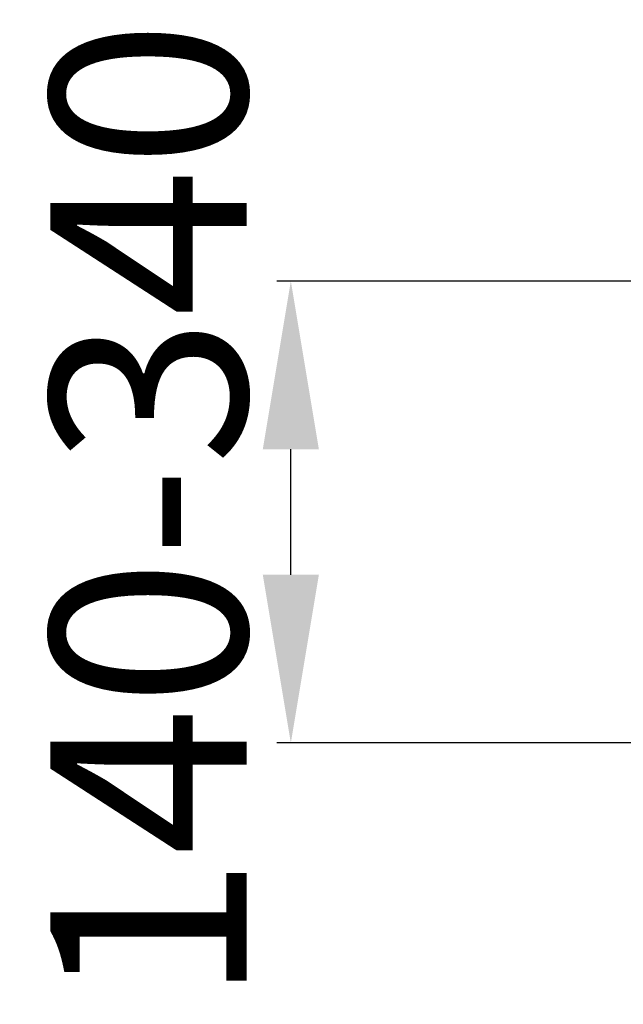
# Model space of a CAD drawing. Units: millimetres. Extents: x 10 to 4674, y 40 to 5366.
# Drawn here: x 686 to 902, y 4807 to 5158 of the extents above; entities that cross this region are included whole.
import ezdxf

# ---------------------------------------------------------------- set-up
doc = ezdxf.new("R2010")
doc.units = ezdxf.units.MM
doc.header["$PDSIZE"] = -1
doc.layers.add('Tank', color=7, linetype='Continuous', lineweight=30)
doc.styles.get("Standard").update_dxf_attribs({"font": 'arial.ttf'})
doc.dimstyles.get("Standard").update_dxf_attribs({"dimtxt": 3.5, "dimasz": 3.5, "dimexe": 0.18, "dimexo": 0.0625, "dimgap": 0.09, "dimtad": 1, "dimdec": 3, "dimdsep": 46, "dimtxsty": 'Standard', "dimcen": 0.09, "dimclrt": 5, "dimadec": 0, "dimazin": 0, "dimtol": 1, "dimtp": 0.001, "dimtm": 0.001, "dimtfac": 1, "dimtdec": 3, "dimtofl": 0, "dimtmove": 0, "dimatfit": 3, "dimfxl": 1, "dimtolj": 1, "dimarcsym": 0})

# ---------------------------------------------------------------- blocks, each defined once
blk = doc.blocks.new('*D9')
at = {"layer": 'Defpoints', "color": 0, "lineweight": 9, "transparency": 16777216}
for p in [(783.14, 5065.26), (930.97, 5065.26), (983.68, 4900.56)]:
    blk.add_point(p, dxfattribs=at)
at = {"layer": 'Tank', "color": 0, "lineweight": -2, "transparency": 16777216}
for p, q in [((925.97, 5065.26), (778.14, 5065.26)), ((783.14, 4960.56), (783.14, 5005.26)), ((978.68, 4900.56), (778.14, 4900.56))]:
    blk.add_line(p, q, dxfattribs=at)
at = {"layer": 'Tank', "color": 0, "lineweight": 9, "transparency": 16777216}
for points in [[(773.14, 5005.26), (793.14, 5005.26), (783.14, 5065.26)], [(773.14, 4960.56), (793.14, 4960.56), (783.14, 4900.56)]]:
    blk.add_solid(points, dxfattribs=at)
at = {"layer": 'Tank', "color": 0, "lineweight": 9, "transparency": 16777216, "insert": (732.38, 4982.91), "char_height": 70, "attachment_point": 5, "rotation": 90}
blk.add_mtext('\\A1;140-340', dxfattribs=at)

msp = doc.modelspace()

# ---------------------------------------------------------------- dimensions: what is measured, and where the dimension line sits
at = {"layer": 'Tank', "color": 10, "lineweight": 9}
dim = msp.add_linear_dim(base=(783.14, 5065.26), p1=(983.68, 4900.56), p2=(930.97, 5065.26), angle=90, text='140-340', dimstyle='Standard', override={"dimtxt": 70, "dimasz": 60, "dimexe": 5, "dimexo": 5, "dimgap": 15, "dimtad": 2, "dimdec": 0, "dimzin": 0, "dimcen": 7.569, "dimclrt": 0, "dimtol": 0, "dimtdec": 0, "dimtzin": 0}, dxfattribs=at)
dim.commit()
dim.dimension.update_dxf_attribs({"geometry": '*D9', "text_midpoint": (783.14, 4982.91), "dimtype": 160})

doc.saveas('drawing.dxf')
